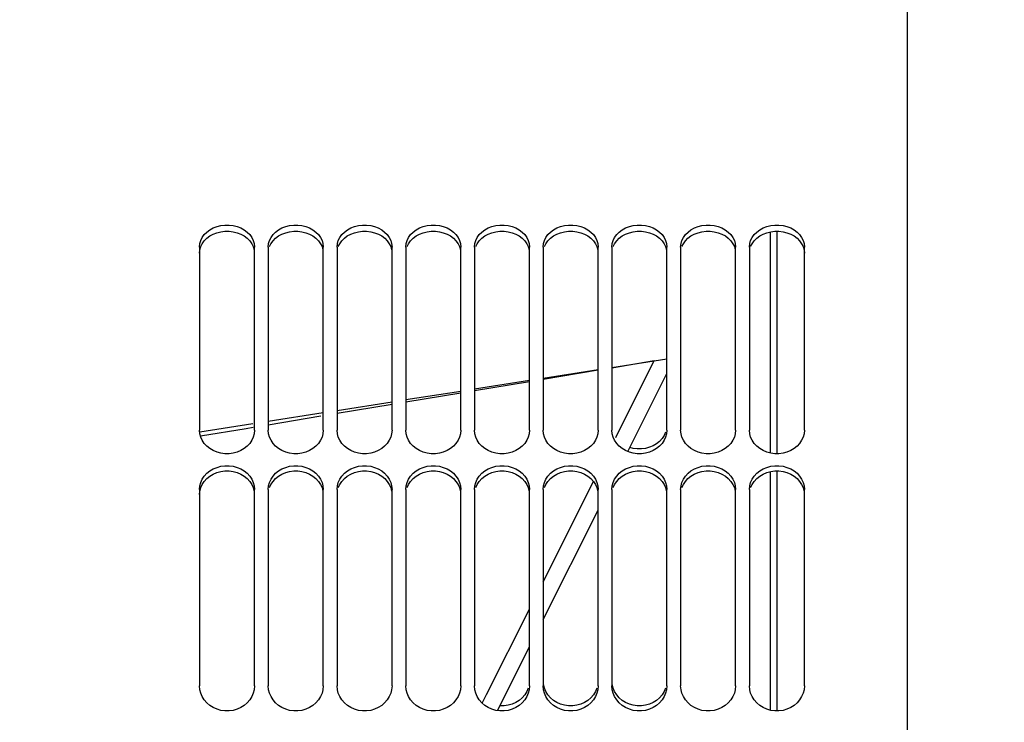
# Paper-space layout 'LSA473-8-002_1' of a CAD drawing. Units: millimetres. Extents: x 0 to 594, y 0 to 420.
# Drawn here: x 95 to 131, y 276 to 301 of the extents above; entities that cross this region are included whole.
import ezdxf

# ---------------------------------------------------------------- set-up
doc = ezdxf.new("R2010")
doc.units = ezdxf.units.MM
doc.header["$LTSCALE"] = 32.67
doc.layers.get('0').update_dxf_attribs({"linetype": 'CONTINUOUS'})
doc.layers.add('09_ALL_ROUNDS', color=7, linetype='CONTINUOUS')
doc.layers.add('SOLIDES', color=7, linetype='CONTINUOUS')
doc.styles.get("Standard").update_dxf_attribs({"font": 'txt', "width": 0.85})
doc.styles.add('TEXTSTYLE_5', font='gdt', dxfattribs={"width": 0.85})
doc.dimstyles.new('DIMSTYLE_1', dxfattribs={"dimtxt": 3.5, "dimasz": 3.5, "dimexe": 1.5, "dimexo": 1, "dimgap": 0.875, "dimtad": 1, "dimdec": 4, "dimlfac": 4, "dimtxsty": 'STANDARD', "dimblk": '_FILLED', "dimblk1": '_FILLED', "dimblk2": '_FILLED', "dimcen": 0.09, "dimclrt": 5, "dimadec": 0, "dimazin": 0, "dimtp": 0.8, "dimtm": 0.8, "dimtfac": 1, "dimtdec": 4, "dimtofl": 0, "dimtmove": 0, "dimatfit": 3, "dimldrblk": '_FILLED', "dimfxl": 1, "dimtolj": 1, "dimarcsym": 0})
doc.dimstyles.new('DIMSTYLE_4', dxfattribs={"dimtxt": 3.5, "dimasz": 3.5, "dimexe": 1.5, "dimexo": 1, "dimgap": 0.875, "dimtad": 1, "dimdec": 4, "dimlfac": 4, "dimtxsty": 'STANDARD', "dimblk": '_FILLED', "dimblk1": '_FILLED', "dimblk2": '_FILLED', "dimcen": 0.09, "dimclrt": 5, "dimadec": 0, "dimazin": 0, "dimtp": 0.0001, "dimtm": 0.0001, "dimtfac": 1, "dimtdec": 4, "dimtofl": 0, "dimtmove": 0, "dimatfit": 3, "dimldrblk": '_FILLED', "dimfxl": 1, "dimtolj": 1, "dimarcsym": 0})
doc.dimstyles.new('DIMSTYLE_5', dxfattribs={"dimtxt": 3.5, "dimasz": 3.5, "dimexe": 1.5, "dimexo": 1, "dimgap": 0.875, "dimtad": 1, "dimdec": 0, "dimlfac": 4, "dimtxsty": 'STANDARD', "dimblk": '_FILLED', "dimblk1": '_FILLED', "dimblk2": '_FILLED', "dimcen": 0.09, "dimclrt": 5, "dimadec": 0, "dimazin": 0, "dimtp": 0.0001, "dimtm": 0.0001, "dimtfac": 1, "dimtdec": 0, "dimtofl": 0, "dimtmove": 0, "dimatfit": 3, "dimldrblk": '_FILLED', "dimfxl": 1, "dimtolj": 1, "dimarcsym": 0})

# ---------------------------------------------------------------- blocks, each defined once
blk = doc.blocks.new('_FILLED')
at = {"color": 0, "linetype": 'BYBLOCK'}
blk.add_solid([(0, 0), (-1, 0.214), (-1, -0.214)], dxfattribs=at)
blk = doc.blocks.new('*D0')
at = {"color": 2, "linetype": 'CONTINUOUS'}
for p, q in [((82.461, 347.577), (82.461, 348.202)), ((221.184, 347.577), (221.184, 348.202)), ((82.461, 304.156), (82.461, 347.577)), ((221.184, 241.795), (221.184, 347.577)), ((82.461, 346.702), (151.822, 346.702)), ((221.184, 346.702), (151.822, 346.702))]:
    blk.add_line(p, q, dxfattribs=at)
at = {"color": 2, "linetype": 'CONTINUOUS', "xscale": 3.5, "yscale": 3.5, "zscale": 3.5, "rotation": 180}
blk.add_blockref('_FILLED', (82.461, 346.702), dxfattribs=at)
at = {"color": 2, "linetype": 'CONTINUOUS', "xscale": 3.5, "yscale": 3.5, "zscale": 3.5}
blk.add_blockref('_FILLED', (221.184, 346.702), dxfattribs=at)
at = {"color": 5, "linetype": 'CONTINUOUS', "insert": (151.822, 351.077), "char_height": 3.5, "width": 8.925, "attachment_point": 2, "line_spacing_factor": 0.9}
blk.add_mtext('Xg', dxfattribs=at)
blk = doc.blocks.new('*D12')
at = {"color": 2, "linetype": 'CONTINUOUS'}
for p, q in [((82.461, 310.037), (82.461, 379.55)), ((346.536, 366.348), (346.536, 379.55)), ((82.461, 378.05), (214.499, 378.05)), ((346.536, 378.05), (214.499, 378.05)), ((346.536, 253.102), (346.536, 363.096))]:
    blk.add_line(p, q, dxfattribs=at)
at = {"color": 2, "linetype": 'CONTINUOUS', "xscale": 3.5, "yscale": 3.5, "zscale": 3.5, "rotation": 180}
blk.add_blockref('_FILLED', (82.461, 378.05), dxfattribs=at)
at = {"color": 2, "linetype": 'CONTINUOUS', "xscale": 3.5, "yscale": 3.5, "zscale": 3.5}
blk.add_blockref('_FILLED', (346.536, 378.05), dxfattribs=at)
at = {"color": 5, "linetype": 'CONTINUOUS', "insert": (214.499, 382.425), "char_height": 3.5, "width": 17.85, "attachment_point": 2, "line_spacing_factor": 0.9}
blk.add_mtext('1056', dxfattribs=at)
blk = doc.blocks.new('*D32')
at = {"color": 2, "linetype": 'CONTINUOUS'}
for p in [(143.298, 316.971), (143.298, 162.971)]:
    blk.add_line(p, (143.298, 239.971), dxfattribs=at)
at = {"color": 2, "linetype": 'CONTINUOUS', "xscale": 3.5, "yscale": 3.5, "zscale": 3.5}
for p, rotation in [((143.298, 316.971), 90), ((143.298, 162.971), 270)]:
    blk.add_blockref('_FILLED', p, dxfattribs=dict(at, rotation=rotation))
at = {"color": 5, "linetype": 'CONTINUOUS', "insert": (138.923, 257.992), "char_height": 3.5, "width": 20.3875, "attachment_point": 2, "rotation": 90, "line_spacing_factor": 0.9, "style": 'TEXTSTYLE_5'}
blk.add_mtext('{\\Fgdt;n}\\Ftxt;616', dxfattribs=at)

psp = doc.layouts.new('LSA473-8-002_1')

# ---------------------------------------------------------------- linework, layer by layer
at = {"color": 7, "linetype": 'CONTINUOUS'}
for p, q in [((122.46105, 293.438359), (122.46105, 285.396318)), ((122.71105, 293.461858), (122.71105, 285.370819)), ((118.71105, 288.812002), (116.71105, 288.498802)), ((116.21105, 288.420502), (114.21105, 288.107296)), ((113.71105, 288.028995), (111.71105, 287.715785)), ((111.21105, 287.637482), (109.21105, 287.324269)), ((108.71105, 287.245965), (106.71105, 286.932747)), ((106.21105, 286.854442), (104.21105, 286.54122)), ((103.645209, 286.452601), (101.722842, 286.151532)), ((122.71105, 284.741087), (122.71105, 276.013783)), ((122.46105, 284.71566), (122.46105, 276.040885))]:
    psp.add_line(p, q, dxfattribs=at)
at = {"layer": '09_ALL_ROUNDS', "color": 7, "linetype": 'CONTINUOUS'}
for p, q in [((116.71105, 288.499314), (118.252741, 288.755059)), ((114.21105, 288.084587), (116.21105, 288.416371)), ((111.71105, 287.669838), (113.71105, 288.001639)), ((117.284893, 285.452654), (118.71105, 288.290153)), ((109.21105, 287.255067), (111.21105, 287.586884)), ((106.71105, 286.840271), (108.71105, 287.172108)), ((104.21105, 286.42545), (106.125385, 286.743095)), ((101.745968, 286.0164), (103.408957, 286.292359)), ((103.408957, 286.292359), (103.660944, 286.334171)), ((114.21105, 279.336253), (116.21105, 283.316007)), ((112.547393, 276.025404), (113.71105, 278.341242))]:
    psp.add_line(p, q, dxfattribs=at)
at = {"layer": '09_ALL_ROUNDS', "color": 9, "linetype": 'CONTINUOUS'}
for p, q in [((116.849279, 285.962728), (118.252741, 288.755059)), ((114.21105, 280.713237), (116.04259, 284.357661)), ((112.151872, 276.615383), (113.71105, 279.718274)), ((111.99029, 276.293794), (112.151872, 276.615383))]:
    psp.add_line(p, q, dxfattribs=at)
at = {"layer": 'SOLIDES', "color": 7, "linetype": 'CONTINUOUS'}
for p, q in [((127.46105, 241.806053), (127.46105, 329.097104)), ((104.256875, 293.126624), (104.30955, 293.234892)), ((106.756875, 293.126624), (106.80955, 293.234892)), ((109.256875, 293.126624), (109.30955, 293.234892)), ((111.756875, 293.126624), (111.80955, 293.234892)), ((114.256875, 293.126624), (114.30955, 293.234892)), ((116.756875, 293.126624), (116.80955, 293.234892)), ((119.256875, 293.126624), (119.30955, 293.234892)), ((121.756875, 293.126624), (121.80955, 293.234892)), ((101.71105, 292.888146), (101.71105, 286.226826)), ((103.71105, 286.226826), (103.71105, 292.888146)), ((104.21105, 292.888146), (104.21105, 286.226826)), ((106.21105, 286.226826), (106.21105, 292.888146)), ((106.71105, 292.888146), (106.71105, 286.226826)), ((108.71105, 286.226826), (108.71105, 292.888146)), ((109.21105, 292.888146), (109.21105, 286.226826)), ((111.21105, 286.226826), (111.21105, 292.888146)), ((111.71105, 292.888146), (111.71105, 286.226826)), ((113.71105, 286.226826), (113.71105, 292.888146)), ((114.21105, 292.888146), (114.21105, 286.226826)), ((116.21105, 286.226826), (116.21105, 292.888146)), ((116.71105, 292.888146), (116.71105, 286.226826)), ((118.71105, 286.226826), (118.71105, 292.888146)), ((119.21105, 292.888146), (119.21105, 286.226826)), ((121.21105, 286.226826), (121.21105, 292.888146)), ((121.71105, 292.888146), (121.71105, 286.226826)), ((123.71105, 286.226826), (123.71105, 292.888146)), ((104.224042, 286.096116), (104.21105, 286.226826)), ((106.724042, 286.096116), (106.71105, 286.226826)), ((109.224042, 286.096116), (109.21105, 286.226826)), ((111.724042, 286.096116), (111.71105, 286.226826)), ((114.224042, 286.096116), (114.21105, 286.226826)), ((116.724042, 286.096116), (116.71105, 286.226826)), ((119.224042, 286.096116), (119.21105, 286.226826)), ((121.724042, 286.096116), (121.71105, 286.226826)), ((118.335478, 285.730632), (118.212929, 285.659056)), ((104.256875, 284.323354), (104.30955, 284.440365)), ((106.756875, 284.323354), (106.80955, 284.440365)), ((109.256875, 284.323354), (109.30955, 284.440365)), ((111.756875, 284.323354), (111.80955, 284.440365)), ((114.256875, 284.323354), (114.30955, 284.440365)), ((116.756875, 284.323354), (116.80955, 284.440365)), ((119.256875, 284.323354), (119.30955, 284.440365)), ((121.756875, 284.323354), (121.80955, 284.440365)), ((101.71105, 284.065723), (101.71105, 276.924318)), ((103.71105, 276.924318), (103.71105, 284.065723)), ((104.21105, 284.065723), (104.21105, 276.924318)), ((106.21105, 276.924318), (106.21105, 284.065723)), ((106.71105, 284.065723), (106.71105, 276.924318)), ((108.71105, 276.924318), (108.71105, 284.065723)), ((109.21105, 284.065723), (109.21105, 276.924318)), ((111.21105, 276.924318), (111.21105, 284.065723)), ((111.71105, 284.065723), (111.71105, 276.924318)), ((113.71105, 276.924318), (113.71105, 284.065723)), ((114.21105, 284.065723), (114.21105, 276.924318)), ((116.21105, 276.924318), (116.21105, 284.065723)), ((116.71105, 284.065723), (116.71105, 276.924318)), ((118.71105, 276.924318), (118.71105, 284.065723)), ((119.21105, 284.065723), (119.21105, 276.924318)), ((121.21105, 276.924318), (121.21105, 284.065723)), ((121.71105, 284.065723), (121.71105, 276.924318)), ((123.71105, 276.924318), (123.71105, 284.065723)), ((104.224042, 276.785182), (104.21105, 276.924318)), ((106.724042, 276.785182), (106.71105, 276.924318)), ((109.224042, 276.785182), (109.21105, 276.924318)), ((111.724042, 276.785182), (111.71105, 276.924318)), ((114.224042, 276.785182), (114.21105, 276.924318)), ((116.724042, 276.785182), (116.71105, 276.924318)), ((119.224042, 276.785182), (119.21105, 276.924318)), ((121.724042, 276.785182), (121.71105, 276.924318)), ((113.335478, 276.396329), (113.212929, 276.32021)), ((115.835478, 276.396329), (115.712929, 276.32021)), ((118.335478, 276.396329), (118.212929, 276.32021))]:
    psp.add_line(p, q, dxfattribs=at)
at = {"layer": 'SOLIDES', "color": 3, "linetype": 'CONTINUOUS'}
for p, q in [((102.085777, 284.555451), (102.208367, 284.62738)), ((104.585777, 284.555451), (104.708367, 284.62738)), ((107.085777, 284.555451), (107.208367, 284.62738)), ((109.585777, 284.555451), (109.708367, 284.62738)), ((112.085777, 284.555451), (112.208367, 284.62738)), ((114.585777, 284.555451), (114.708367, 284.62738)), ((117.085777, 284.555451), (117.208367, 284.62738)), ((119.585777, 284.555451), (119.708367, 284.62738)), ((122.085777, 284.555451), (122.208367, 284.62738))]:
    psp.add_line(p, q, dxfattribs=at)
for points in [[(101.71105, 292.665493), (101.723924, 292.787584), (101.756631, 292.902457), (101.809169, 293.01014), (101.883554, 293.112949), (101.97777, 293.208607), (102.085777, 293.290266), (102.208367, 293.356761)], [(102.208367, 293.356761), (102.344748, 293.409325), (102.486504, 293.444713), (102.63441, 293.461858), (102.78769, 293.461858), (102.935596, 293.444713), (103.077351, 293.409325), (103.213733, 293.356761)], [(103.213733, 293.356761), (103.336323, 293.290266), (103.44433, 293.208607), (103.538546, 293.112949), (103.61293, 293.01014), (103.665469, 292.902457), (103.698175, 292.787584)], [(104.256631, 292.902457), (104.309169, 293.01014), (104.383554, 293.112949), (104.47777, 293.208607), (104.585777, 293.290266), (104.708367, 293.356761)], [(104.708367, 293.356761), (104.844748, 293.409325), (104.986504, 293.444713), (105.13441, 293.461858), (105.28769, 293.461858), (105.435596, 293.444713), (105.577351, 293.409325), (105.713733, 293.356761)], [(105.713733, 293.356761), (105.836323, 293.290266), (105.94433, 293.208607), (106.038546, 293.112949), (106.11293, 293.01014), (106.165469, 292.902457), (106.198175, 292.787584)], [(106.756631, 292.902457), (106.809169, 293.01014), (106.883554, 293.112949), (106.97777, 293.208607), (107.085777, 293.290266), (107.208367, 293.356761)], [(107.208367, 293.356761), (107.344748, 293.409325), (107.486504, 293.444713), (107.63441, 293.461858), (107.78769, 293.461858), (107.935596, 293.444713), (108.077351, 293.409325), (108.213733, 293.356761)], [(108.213733, 293.356761), (108.336323, 293.290266), (108.44433, 293.208607), (108.538546, 293.112949), (108.61293, 293.01014), (108.665469, 292.902457), (108.698175, 292.787584)], [(109.256631, 292.902457), (109.309169, 293.01014), (109.383554, 293.112949), (109.47777, 293.208607), (109.585777, 293.290266), (109.708367, 293.356761)], [(109.708367, 293.356761), (109.844748, 293.409325), (109.986504, 293.444713), (110.13441, 293.461858), (110.28769, 293.461858), (110.435596, 293.444713), (110.577351, 293.409325), (110.713733, 293.356761)], [(110.713733, 293.356761), (110.836323, 293.290266), (110.94433, 293.208607), (111.038546, 293.112949), (111.11293, 293.01014), (111.165469, 292.902457), (111.198175, 292.787584)], [(111.756631, 292.902457), (111.809169, 293.01014), (111.883554, 293.112949), (111.97777, 293.208607), (112.085777, 293.290266), (112.208367, 293.356761)], [(112.208367, 293.356761), (112.344748, 293.409325), (112.486504, 293.444713), (112.63441, 293.461858), (112.78769, 293.461858), (112.935596, 293.444713), (113.077351, 293.409325), (113.213733, 293.356761)], [(113.213733, 293.356761), (113.336323, 293.290266), (113.44433, 293.208607), (113.538546, 293.112949), (113.61293, 293.01014), (113.665469, 292.902457), (113.698175, 292.787584)], [(114.256631, 292.902457), (114.309169, 293.01014), (114.383554, 293.112949), (114.47777, 293.208607), (114.585777, 293.290266), (114.708367, 293.356761)], [(114.708367, 293.356761), (114.844748, 293.409325), (114.986504, 293.444713), (115.13441, 293.461858), (115.28769, 293.461858), (115.435596, 293.444713), (115.577351, 293.409325), (115.713733, 293.356761)], [(115.713733, 293.356761), (115.836323, 293.290266), (115.94433, 293.208607), (116.038546, 293.112949), (116.11293, 293.01014), (116.165469, 292.902457), (116.198175, 292.787584)], [(116.756631, 292.902457), (116.809169, 293.01014), (116.883554, 293.112949), (116.97777, 293.208607), (117.085777, 293.290266), (117.208367, 293.356761)], [(117.208367, 293.356761), (117.344748, 293.409325), (117.486504, 293.444713), (117.63441, 293.461858), (117.78769, 293.461858), (117.935596, 293.444713), (118.077351, 293.409325), (118.213733, 293.356761)], [(118.213733, 293.356761), (118.336323, 293.290266), (118.44433, 293.208607), (118.538546, 293.112949), (118.61293, 293.01014), (118.665469, 292.902457), (118.698175, 292.787584)], [(119.256631, 292.902457), (119.309169, 293.01014), (119.383554, 293.112949), (119.47777, 293.208607), (119.585777, 293.290266), (119.708367, 293.356761)], [(119.708367, 293.356761), (119.844748, 293.409325), (119.986504, 293.444713), (120.13441, 293.461858), (120.28769, 293.461858), (120.435596, 293.444713), (120.577351, 293.409325), (120.713733, 293.356761)], [(120.713733, 293.356761), (120.836323, 293.290266), (120.94433, 293.208607), (121.038546, 293.112949), (121.11293, 293.01014), (121.165469, 292.902457), (121.198175, 292.787584)], [(121.756631, 292.902457), (121.809169, 293.01014), (121.883554, 293.112949), (121.97777, 293.208607), (122.085777, 293.290266), (122.208367, 293.356761)], [(122.208367, 293.356761), (122.344748, 293.409325), (122.486504, 293.444713), (122.63441, 293.461858), (122.78769, 293.461858), (122.935596, 293.444713), (123.077351, 293.409325), (123.213733, 293.356761)], [(123.213733, 293.356761), (123.336323, 293.290266), (123.44433, 293.208607), (123.538546, 293.112949), (123.61293, 293.01014), (123.665469, 292.902457), (123.698175, 292.787584), (123.71105, 292.665493)], [(102.208367, 284.62738), (102.344748, 284.684245), (102.486504, 284.722535), (102.63441, 284.741087), (102.78769, 284.741087), (102.935596, 284.722535), (103.077351, 284.684245), (103.213733, 284.62738)], [(104.708367, 284.62738), (104.844748, 284.684245), (104.986504, 284.722535), (105.13441, 284.741087), (105.28769, 284.741087), (105.435596, 284.722535), (105.577351, 284.684245), (105.713733, 284.62738)], [(107.208367, 284.62738), (107.344748, 284.684245), (107.486504, 284.722535), (107.63441, 284.741087), (107.78769, 284.741087), (107.935596, 284.722535), (108.077351, 284.684245), (108.213733, 284.62738)], [(109.708367, 284.62738), (109.844748, 284.684245), (109.986504, 284.722535), (110.13441, 284.741087), (110.28769, 284.741087), (110.435596, 284.722535), (110.577351, 284.684245), (110.713733, 284.62738)], [(112.208367, 284.62738), (112.344748, 284.684245), (112.486504, 284.722535), (112.63441, 284.741087), (112.78769, 284.741087), (112.935596, 284.722535), (113.077351, 284.684245), (113.213733, 284.62738)], [(114.708367, 284.62738), (114.844748, 284.684245), (114.986504, 284.722535), (115.13441, 284.741087), (115.28769, 284.741087), (115.435596, 284.722535), (115.577351, 284.684245), (115.713733, 284.62738)], [(117.208367, 284.62738), (117.344748, 284.684245), (117.486504, 284.722535), (117.63441, 284.741087), (117.78769, 284.741087), (117.935596, 284.722535), (118.077351, 284.684245), (118.213733, 284.62738)], [(119.708367, 284.62738), (119.844748, 284.684245), (119.986504, 284.722535), (120.13441, 284.741087), (120.28769, 284.741087), (120.435596, 284.722535), (120.577351, 284.684245), (120.713733, 284.62738)], [(122.208367, 284.62738), (122.344748, 284.684245), (122.486504, 284.722535), (122.63441, 284.741087), (122.78769, 284.741087), (122.935596, 284.722535), (123.077351, 284.684245), (123.213733, 284.62738)], [(101.71105, 283.880192), (101.723924, 284.012069), (101.756631, 284.136186), (101.809169, 284.252564), (101.883554, 284.363703), (101.97777, 284.467136), (102.085777, 284.555451)], [(103.213733, 284.62738), (103.336323, 284.555451), (103.44433, 284.467136), (103.538546, 284.363703), (103.61293, 284.252564), (103.665469, 284.136186), (103.698175, 284.012069)], [(104.256631, 284.136186), (104.309169, 284.252564), (104.383554, 284.363703), (104.47777, 284.467136), (104.585777, 284.555451)], [(105.713733, 284.62738), (105.836323, 284.555451), (105.94433, 284.467136), (106.038546, 284.363703), (106.11293, 284.252564), (106.165469, 284.136186), (106.198175, 284.012069)], [(106.756631, 284.136186), (106.809169, 284.252564), (106.883554, 284.363703), (106.97777, 284.467136), (107.085777, 284.555451)], [(108.213733, 284.62738), (108.336323, 284.555451), (108.44433, 284.467136), (108.538546, 284.363703), (108.61293, 284.252564), (108.665469, 284.136186), (108.698175, 284.012069)], [(109.256631, 284.136186), (109.309169, 284.252564), (109.383554, 284.363703), (109.47777, 284.467136), (109.585777, 284.555451)], [(110.713733, 284.62738), (110.836323, 284.555451), (110.94433, 284.467136), (111.038546, 284.363703), (111.11293, 284.252564), (111.165469, 284.136186), (111.198175, 284.012069)], [(111.756631, 284.136186), (111.809169, 284.252564), (111.883554, 284.363703), (111.97777, 284.467136), (112.085777, 284.555451)], [(113.213733, 284.62738), (113.336323, 284.555451), (113.44433, 284.467136), (113.538546, 284.363703), (113.61293, 284.252564), (113.665469, 284.136186), (113.698175, 284.012069)], [(114.256631, 284.136186), (114.309169, 284.252564), (114.383554, 284.363703), (114.47777, 284.467136), (114.585777, 284.555451)], [(115.713733, 284.62738), (115.836323, 284.555451), (115.94433, 284.467136), (116.038546, 284.363703), (116.11293, 284.252564), (116.165469, 284.136186), (116.198175, 284.012069)], [(116.756631, 284.136186), (116.809169, 284.252564), (116.883554, 284.363703), (116.97777, 284.467136), (117.085777, 284.555451)], [(118.213733, 284.62738), (118.336323, 284.555451), (118.44433, 284.467136), (118.538546, 284.363703), (118.61293, 284.252564), (118.665469, 284.136186), (118.698175, 284.012069)], [(119.256631, 284.136186), (119.309169, 284.252564), (119.383554, 284.363703), (119.47777, 284.467136), (119.585777, 284.555451)], [(120.713733, 284.62738), (120.836323, 284.555451), (120.94433, 284.467136), (121.038546, 284.363703), (121.11293, 284.252564), (121.165469, 284.136186), (121.198175, 284.012069)], [(121.756631, 284.136186), (121.809169, 284.252564), (121.883554, 284.363703), (121.97777, 284.467136), (122.085777, 284.555451)], [(123.213733, 284.62738), (123.336323, 284.555451), (123.44433, 284.467136), (123.538546, 284.363703), (123.61293, 284.252564), (123.665469, 284.136186), (123.698175, 284.012069)]]:
    psp.add_lwpolyline(points, dxfattribs=at)
at = {"layer": 'SOLIDES', "color": 7, "linetype": 'CONTINUOUS'}
for points in [[(101.80955, 293.234892), (101.884114, 293.338168), (101.978519, 293.434181), (102.086622, 293.516096), (102.20917, 293.582732), (102.345416, 293.635338), (102.486973, 293.670747), (102.634587, 293.687914), (102.787512, 293.687914), (102.935126, 293.670747), (103.076684, 293.635338), (103.212929, 293.582732), (103.335478, 293.516096), (103.443581, 293.434181), (103.537986, 293.338168), (103.61255, 293.234892)], [(104.30955, 293.234892), (104.384114, 293.338168), (104.478519, 293.434181), (104.586622, 293.516096), (104.70917, 293.582732), (104.845416, 293.635338), (104.986973, 293.670747), (105.134587, 293.687914), (105.287512, 293.687914), (105.435126, 293.670747), (105.576684, 293.635338), (105.712929, 293.582732), (105.835478, 293.516096), (105.943581, 293.434181), (106.037986, 293.338168), (106.11255, 293.234892)], [(106.80955, 293.234892), (106.884114, 293.338168), (106.978519, 293.434181), (107.086622, 293.516096), (107.20917, 293.582732), (107.345416, 293.635338), (107.486973, 293.670747), (107.634587, 293.687914), (107.787512, 293.687914), (107.935126, 293.670747), (108.076684, 293.635338), (108.212929, 293.582732), (108.335478, 293.516096), (108.443581, 293.434181), (108.537986, 293.338168), (108.61255, 293.234892)], [(109.30955, 293.234892), (109.384114, 293.338168), (109.478519, 293.434181), (109.586622, 293.516096), (109.70917, 293.582732), (109.845416, 293.635338), (109.986973, 293.670747), (110.134587, 293.687914), (110.287512, 293.687914), (110.435126, 293.670747), (110.576684, 293.635338), (110.712929, 293.582732), (110.835478, 293.516096), (110.943581, 293.434181), (111.037986, 293.338168), (111.11255, 293.234892)], [(111.80955, 293.234892), (111.884114, 293.338168), (111.978519, 293.434181), (112.086622, 293.516096), (112.20917, 293.582732), (112.345416, 293.635338), (112.486973, 293.670747), (112.634587, 293.687914), (112.787512, 293.687914), (112.935126, 293.670747), (113.076684, 293.635338), (113.212929, 293.582732), (113.335478, 293.516096), (113.443581, 293.434181), (113.537986, 293.338168), (113.61255, 293.234892)], [(114.30955, 293.234892), (114.384114, 293.338168), (114.478519, 293.434181), (114.586622, 293.516096), (114.70917, 293.582732), (114.845416, 293.635338), (114.986973, 293.670747), (115.134587, 293.687914), (115.287512, 293.687914), (115.435126, 293.670747), (115.576684, 293.635338), (115.712929, 293.582732), (115.835478, 293.516096), (115.943581, 293.434181), (116.037986, 293.338168), (116.11255, 293.234892)], [(116.80955, 293.234892), (116.884114, 293.338168), (116.978519, 293.434181), (117.086622, 293.516096), (117.20917, 293.582732), (117.345416, 293.635338), (117.486973, 293.670747), (117.634587, 293.687914), (117.787512, 293.687914), (117.935126, 293.670747), (118.076684, 293.635338), (118.212929, 293.582732), (118.335478, 293.516096), (118.443581, 293.434181), (118.537986, 293.338168), (118.61255, 293.234892)], [(119.30955, 293.234892), (119.384114, 293.338168), (119.478519, 293.434181), (119.586622, 293.516096), (119.70917, 293.582732), (119.845416, 293.635338), (119.986973, 293.670747), (120.134587, 293.687914), (120.287512, 293.687914), (120.435126, 293.670747), (120.576684, 293.635338), (120.712929, 293.582732), (120.835478, 293.516096), (120.943581, 293.434181), (121.037986, 293.338168), (121.11255, 293.234892)], [(121.80955, 293.234892), (121.884114, 293.338168), (121.978519, 293.434181), (122.086622, 293.516096), (122.20917, 293.582732), (122.345416, 293.635338), (122.486973, 293.670747), (122.634587, 293.687914), (122.787512, 293.687914), (122.935126, 293.670747), (123.076684, 293.635338), (123.212929, 293.582732), (123.335478, 293.516096), (123.443581, 293.434181), (123.537986, 293.338168), (123.61255, 293.234892)], [(101.71105, 292.888146), (101.724042, 293.01105), (101.756875, 293.126624), (101.80955, 293.234892)], [(103.61255, 293.234892), (103.665225, 293.126624), (103.698058, 293.01105), (103.71105, 292.888146)], [(104.21105, 292.888146), (104.224042, 293.01105), (104.256875, 293.126624)], [(106.11255, 293.234892), (106.165225, 293.126624), (106.198058, 293.01105), (106.21105, 292.888146)], [(106.71105, 292.888146), (106.724042, 293.01105), (106.756875, 293.126624)], [(108.61255, 293.234892), (108.665225, 293.126624), (108.698058, 293.01105), (108.71105, 292.888146)], [(109.21105, 292.888146), (109.224042, 293.01105), (109.256875, 293.126624)], [(111.11255, 293.234892), (111.165225, 293.126624), (111.198058, 293.01105), (111.21105, 292.888146)], [(111.71105, 292.888146), (111.724042, 293.01105), (111.756875, 293.126624)], [(113.61255, 293.234892), (113.665225, 293.126624), (113.698058, 293.01105), (113.71105, 292.888146)], [(114.21105, 292.888146), (114.224042, 293.01105), (114.256875, 293.126624)], [(116.11255, 293.234892), (116.165225, 293.126624), (116.198058, 293.01105), (116.21105, 292.888146)], [(116.71105, 292.888146), (116.724042, 293.01105), (116.756875, 293.126624)], [(118.61255, 293.234892), (118.665225, 293.126624), (118.698058, 293.01105), (118.71105, 292.888146)], [(119.21105, 292.888146), (119.224042, 293.01105), (119.256875, 293.126624)], [(121.11255, 293.234892), (121.165225, 293.126624), (121.198058, 293.01105), (121.21105, 292.888146)], [(121.71105, 292.888146), (121.724042, 293.01105), (121.756875, 293.126624)], [(123.61255, 293.234892), (123.665225, 293.126624), (123.698058, 293.01105), (123.71105, 292.888146)], [(103.665225, 285.972927), (103.61255, 285.857281), (103.537986, 285.746747), (103.443581, 285.643795), (103.335478, 285.55581), (103.212929, 285.484137), (103.076684, 285.42749), (102.935126, 285.38933), (102.787512, 285.370819), (102.634587, 285.370819), (102.486973, 285.38933), (102.345416, 285.42749), (102.20917, 285.484137), (102.086622, 285.55581), (101.978519, 285.643795), (101.884114, 285.746747), (101.80955, 285.857281), (101.756875, 285.972927), (101.724042, 286.096116), (101.71105, 286.226826)], [(103.71105, 286.226826), (103.698058, 286.096116), (103.665225, 285.972927)], [(106.21105, 286.226826), (106.198058, 286.096116), (106.165225, 285.972927)], [(108.71105, 286.226826), (108.698058, 286.096116), (108.665225, 285.972927)], [(111.21105, 286.226826), (111.198058, 286.096116), (111.165225, 285.972927)], [(113.71105, 286.226826), (113.698058, 286.096116), (113.665225, 285.972927)], [(116.21105, 286.226826), (116.198058, 286.096116), (116.165225, 285.972927)], [(118.71105, 286.226826), (118.698058, 286.096116), (118.665225, 285.972927)], [(121.21105, 286.226826), (121.198058, 286.096116), (121.165225, 285.972927)], [(123.71105, 286.226826), (123.698058, 286.096116), (123.665225, 285.972927), (123.61255, 285.857281), (123.537986, 285.746747), (123.443581, 285.643795), (123.335478, 285.55581), (123.212929, 285.484137), (123.076684, 285.42749), (122.935126, 285.38933), (122.787512, 285.370819), (122.634587, 285.370819), (122.486973, 285.38933), (122.345416, 285.42749), (122.20917, 285.484137), (122.086622, 285.55581), (121.978519, 285.643795), (121.884114, 285.746747), (121.80955, 285.857281), (121.756875, 285.972927), (121.724042, 286.096116)], [(106.165225, 285.972927), (106.11255, 285.857281), (106.037986, 285.746747), (105.943581, 285.643795), (105.835478, 285.55581), (105.712929, 285.484137), (105.576684, 285.42749), (105.435126, 285.38933), (105.287512, 285.370819), (105.134587, 285.370819), (104.986973, 285.38933), (104.845416, 285.42749), (104.70917, 285.484137), (104.586622, 285.55581), (104.478519, 285.643795), (104.384114, 285.746747), (104.30955, 285.857281), (104.256875, 285.972927), (104.224042, 286.096116)], [(108.665225, 285.972927), (108.61255, 285.857281), (108.537986, 285.746747), (108.443581, 285.643795), (108.335478, 285.55581), (108.212929, 285.484137), (108.076684, 285.42749), (107.935126, 285.38933), (107.787512, 285.370819), (107.634587, 285.370819), (107.486973, 285.38933), (107.345416, 285.42749), (107.20917, 285.484137), (107.086622, 285.55581), (106.978519, 285.643795), (106.884114, 285.746747), (106.80955, 285.857281), (106.756875, 285.972927), (106.724042, 286.096116)], [(111.165225, 285.972927), (111.11255, 285.857281), (111.037986, 285.746747), (110.943581, 285.643795), (110.835478, 285.55581), (110.712929, 285.484137), (110.576684, 285.42749), (110.435126, 285.38933), (110.287512, 285.370819), (110.134587, 285.370819), (109.986973, 285.38933), (109.845416, 285.42749), (109.70917, 285.484137), (109.586622, 285.55581), (109.478519, 285.643795), (109.384114, 285.746747), (109.30955, 285.857281), (109.256875, 285.972927), (109.224042, 286.096116)], [(113.665225, 285.972927), (113.61255, 285.857281), (113.537986, 285.746747), (113.443581, 285.643795), (113.335478, 285.55581), (113.212929, 285.484137), (113.076684, 285.42749), (112.935126, 285.38933), (112.787512, 285.370819), (112.634587, 285.370819), (112.486973, 285.38933), (112.345416, 285.42749), (112.20917, 285.484137), (112.086622, 285.55581), (111.978519, 285.643795), (111.884114, 285.746747), (111.80955, 285.857281), (111.756875, 285.972927), (111.724042, 286.096116)], [(116.165225, 285.972927), (116.11255, 285.857281), (116.037986, 285.746747), (115.943581, 285.643795), (115.835478, 285.55581), (115.712929, 285.484137), (115.576684, 285.42749), (115.435126, 285.38933), (115.287512, 285.370819), (115.134587, 285.370819), (114.986973, 285.38933), (114.845416, 285.42749), (114.70917, 285.484137), (114.586622, 285.55581), (114.478519, 285.643795), (114.384114, 285.746747), (114.30955, 285.857281), (114.256875, 285.972927), (114.224042, 286.096116)], [(118.665225, 285.972927), (118.61255, 285.857281), (118.537986, 285.746747), (118.443581, 285.643795), (118.335478, 285.55581), (118.212929, 285.484137), (118.076684, 285.42749), (117.935126, 285.38933), (117.787512, 285.370819), (117.634587, 285.370819), (117.486973, 285.38933), (117.345416, 285.42749), (117.20917, 285.484137), (117.086622, 285.55581), (116.978519, 285.643795), (116.884114, 285.746747), (116.80955, 285.857281), (116.756875, 285.972927), (116.724042, 286.096116)], [(118.665225, 286.147176), (118.61255, 286.03169), (118.537986, 285.921308), (118.443581, 285.818496), (118.335478, 285.730632)], [(121.165225, 285.972927), (121.11255, 285.857281), (121.037986, 285.746747), (120.943581, 285.643795), (120.835478, 285.55581), (120.712929, 285.484137), (120.576684, 285.42749), (120.435126, 285.38933), (120.287512, 285.370819), (120.134587, 285.370819), (119.986973, 285.38933), (119.845416, 285.42749), (119.70917, 285.484137), (119.586622, 285.55581), (119.478519, 285.643795), (119.384114, 285.746747), (119.30955, 285.857281), (119.256875, 285.972927), (119.224042, 286.096116)], [(118.212929, 285.659056), (118.076684, 285.602486), (117.935126, 285.564378), (117.787512, 285.545892), (117.634587, 285.545892), (117.486973, 285.564378), (117.358438, 285.598981)], [(101.80955, 284.440365), (101.884114, 284.552009), (101.978519, 284.655825), (102.086622, 284.744418), (102.20917, 284.816498), (102.345416, 284.87341), (102.486973, 284.911721), (102.634587, 284.930298), (102.787512, 284.930298), (102.935126, 284.911721), (103.076684, 284.87341), (103.212929, 284.816498), (103.335478, 284.744418), (103.443581, 284.655825), (103.537986, 284.552009), (103.61255, 284.440365)], [(104.30955, 284.440365), (104.384114, 284.552009), (104.478519, 284.655825), (104.586622, 284.744418), (104.70917, 284.816498), (104.845416, 284.87341), (104.986973, 284.911721), (105.134587, 284.930298), (105.287512, 284.930298), (105.435126, 284.911721), (105.576684, 284.87341), (105.712929, 284.816498), (105.835478, 284.744418), (105.943581, 284.655825), (106.037986, 284.552009), (106.11255, 284.440365)], [(106.80955, 284.440365), (106.884114, 284.552009), (106.978519, 284.655825), (107.086622, 284.744418), (107.20917, 284.816498), (107.345416, 284.87341), (107.486973, 284.911721), (107.634587, 284.930298), (107.787512, 284.930298), (107.935126, 284.911721), (108.076684, 284.87341), (108.212929, 284.816498), (108.335478, 284.744418), (108.443581, 284.655825), (108.537986, 284.552009), (108.61255, 284.440365)], [(109.30955, 284.440365), (109.384114, 284.552009), (109.478519, 284.655825), (109.586622, 284.744418), (109.70917, 284.816498), (109.845416, 284.87341), (109.986973, 284.911721), (110.134587, 284.930298), (110.287512, 284.930298), (110.435126, 284.911721), (110.576684, 284.87341), (110.712929, 284.816498), (110.835478, 284.744418), (110.943581, 284.655825), (111.037986, 284.552009), (111.11255, 284.440365)], [(111.80955, 284.440365), (111.884114, 284.552009), (111.978519, 284.655825), (112.086622, 284.744418), (112.20917, 284.816498), (112.345416, 284.87341), (112.486973, 284.911721), (112.634587, 284.930298), (112.787512, 284.930298), (112.935126, 284.911721), (113.076684, 284.87341), (113.212929, 284.816498), (113.335478, 284.744418), (113.443581, 284.655825), (113.537986, 284.552009), (113.61255, 284.440365)], [(114.30955, 284.440365), (114.384114, 284.552009), (114.478519, 284.655825), (114.586622, 284.744418), (114.70917, 284.816498), (114.845416, 284.87341), (114.986973, 284.911721), (115.134587, 284.930298), (115.287512, 284.930298), (115.435126, 284.911721), (115.576684, 284.87341), (115.712929, 284.816498), (115.835478, 284.744418), (115.943581, 284.655825), (116.037986, 284.552009), (116.11255, 284.440365)], [(116.80955, 284.440365), (116.884114, 284.552009), (116.978519, 284.655825), (117.086622, 284.744418), (117.20917, 284.816498), (117.345416, 284.87341), (117.486973, 284.911721), (117.634587, 284.930298), (117.787512, 284.930298), (117.935126, 284.911721), (118.076684, 284.87341), (118.212929, 284.816498), (118.335478, 284.744418), (118.443581, 284.655825), (118.537986, 284.552009), (118.61255, 284.440365)], [(119.30955, 284.440365), (119.384114, 284.552009), (119.478519, 284.655825), (119.586622, 284.744418), (119.70917, 284.816498), (119.845416, 284.87341), (119.986973, 284.911721), (120.134587, 284.930298), (120.287512, 284.930298), (120.435126, 284.911721), (120.576684, 284.87341), (120.712929, 284.816498), (120.835478, 284.744418), (120.943581, 284.655825), (121.037986, 284.552009), (121.11255, 284.440365)], [(121.80955, 284.440365), (121.884114, 284.552009), (121.978519, 284.655825), (122.086622, 284.744418), (122.20917, 284.816498), (122.345416, 284.87341), (122.486973, 284.911721), (122.634587, 284.930298), (122.787512, 284.930298), (122.935126, 284.911721), (123.076684, 284.87341), (123.212929, 284.816498), (123.335478, 284.744418), (123.443581, 284.655825), (123.537986, 284.552009), (123.61255, 284.440365)], [(101.71105, 284.065723), (101.724042, 284.19848), (101.756875, 284.323354), (101.80955, 284.440365)], [(103.61255, 284.440365), (103.665225, 284.323354), (103.698058, 284.19848), (103.71105, 284.065723)], [(106.11255, 284.440365), (106.165225, 284.323354), (106.198058, 284.19848), (106.21105, 284.065723)], [(108.61255, 284.440365), (108.665225, 284.323354), (108.698058, 284.19848), (108.71105, 284.065723)], [(111.11255, 284.440365), (111.165225, 284.323354), (111.198058, 284.19848), (111.21105, 284.065723)], [(113.61255, 284.440365), (113.665225, 284.323354), (113.698058, 284.19848), (113.71105, 284.065723)], [(116.11255, 284.440365), (116.165225, 284.323354), (116.198058, 284.19848), (116.21105, 284.065723)], [(118.61255, 284.440365), (118.665225, 284.323354), (118.698058, 284.19848), (118.71105, 284.065723)], [(121.11255, 284.440365), (121.165225, 284.323354), (121.198058, 284.19848), (121.21105, 284.065723)], [(123.61255, 284.440365), (123.665225, 284.323354), (123.698058, 284.19848), (123.71105, 284.065723)], [(104.21105, 284.065723), (104.224042, 284.19848), (104.256875, 284.323354)], [(106.71105, 284.065723), (106.724042, 284.19848), (106.756875, 284.323354)], [(109.21105, 284.065723), (109.224042, 284.19848), (109.256875, 284.323354)], [(111.71105, 284.065723), (111.724042, 284.19848), (111.756875, 284.323354)], [(114.21105, 284.065723), (114.224042, 284.19848), (114.256875, 284.323354)], [(116.71105, 284.065723), (116.724042, 284.19848), (116.756875, 284.323354)], [(119.21105, 284.065723), (119.224042, 284.19848), (119.256875, 284.323354)], [(121.71105, 284.065723), (121.724042, 284.19848), (121.756875, 284.323354)], [(103.665225, 276.654084), (103.61255, 276.531044), (103.537986, 276.413469), (103.443581, 276.303981), (103.335478, 276.210428), (103.212929, 276.134232), (103.076684, 276.074017), (102.935126, 276.033457), (102.787512, 276.013783), (102.634587, 276.013783), (102.486973, 276.033457), (102.345416, 276.074017), (102.20917, 276.134232), (102.086622, 276.210428), (101.978519, 276.303981), (101.884114, 276.413469), (101.80955, 276.531044), (101.756875, 276.654084), (101.724042, 276.785182), (101.71105, 276.924318)], [(103.71105, 276.924318), (103.698058, 276.785182), (103.665225, 276.654084)], [(106.21105, 276.924318), (106.198058, 276.785182), (106.165225, 276.654084)], [(108.71105, 276.924318), (108.698058, 276.785182), (108.665225, 276.654084)], [(111.21105, 276.924318), (111.198058, 276.785182), (111.165225, 276.654084)], [(113.71105, 276.924318), (113.698058, 276.785182), (113.665225, 276.654084)], [(114.70917, 276.32021), (114.586622, 276.396329), (114.478519, 276.489785), (114.384114, 276.599162), (114.30955, 276.716616), (114.256875, 276.839529), (114.224042, 276.970491)], [(116.21105, 276.924318), (116.198058, 276.785182), (116.165225, 276.654084)], [(117.20917, 276.32021), (117.086622, 276.396329), (116.978519, 276.489785), (116.884114, 276.599162), (116.80955, 276.716616), (116.756875, 276.839529), (116.724042, 276.970491)], [(118.71105, 276.924318), (118.698058, 276.785182), (118.665225, 276.654084)], [(121.21105, 276.924318), (121.198058, 276.785182), (121.165225, 276.654084)], [(123.71105, 276.924318), (123.698058, 276.785182), (123.665225, 276.654084), (123.61255, 276.531044), (123.537986, 276.413469), (123.443581, 276.303981), (123.335478, 276.210428), (123.212929, 276.134232), (123.076684, 276.074017), (122.935126, 276.033457), (122.787512, 276.013783), (122.634587, 276.013783), (122.486973, 276.033457), (122.345416, 276.074017), (122.20917, 276.134232), (122.086622, 276.210428), (121.978519, 276.303981), (121.884114, 276.413469), (121.80955, 276.531044), (121.756875, 276.654084), (121.724042, 276.785182)], [(106.165225, 276.654084), (106.11255, 276.531044), (106.037986, 276.413469), (105.943581, 276.303981), (105.835478, 276.210428), (105.712929, 276.134232), (105.576684, 276.074017), (105.435126, 276.033457), (105.287512, 276.013783), (105.134587, 276.013783), (104.986973, 276.033457), (104.845416, 276.074017), (104.70917, 276.134232), (104.586622, 276.210428), (104.478519, 276.303981), (104.384114, 276.413469), (104.30955, 276.531044), (104.256875, 276.654084), (104.224042, 276.785182)], [(108.665225, 276.654084), (108.61255, 276.531044), (108.537986, 276.413469), (108.443581, 276.303981), (108.335478, 276.210428), (108.212929, 276.134232), (108.076684, 276.074017), (107.935126, 276.033457), (107.787512, 276.013783), (107.634587, 276.013783), (107.486973, 276.033457), (107.345416, 276.074017), (107.20917, 276.134232), (107.086622, 276.210428), (106.978519, 276.303981), (106.884114, 276.413469), (106.80955, 276.531044), (106.756875, 276.654084), (106.724042, 276.785182)], [(111.165225, 276.654084), (111.11255, 276.531044), (111.037986, 276.413469), (110.943581, 276.303981), (110.835478, 276.210428), (110.712929, 276.134232), (110.576684, 276.074017), (110.435126, 276.033457), (110.287512, 276.013783), (110.134587, 276.013783), (109.986973, 276.033457), (109.845416, 276.074017), (109.70917, 276.134232), (109.586622, 276.210428), (109.478519, 276.303981), (109.384114, 276.413469), (109.30955, 276.531044), (109.256875, 276.654084), (109.224042, 276.785182)], [(113.665225, 276.654084), (113.61255, 276.531044), (113.537986, 276.413469), (113.443581, 276.303981), (113.335478, 276.210428), (113.212929, 276.134232), (113.076684, 276.074017), (112.935126, 276.033457), (112.787512, 276.013783), (112.634587, 276.013783), (112.486973, 276.033457), (112.345416, 276.074017), (112.20917, 276.134232), (112.086622, 276.210428), (111.978519, 276.303981), (111.884114, 276.413469), (111.80955, 276.531044), (111.756875, 276.654084), (111.724042, 276.785182)], [(113.665225, 276.839529), (113.61255, 276.716616), (113.537986, 276.599162), (113.443581, 276.489785), (113.335478, 276.396329)], [(116.165225, 276.654084), (116.11255, 276.531044), (116.037986, 276.413469), (115.943581, 276.303981), (115.835478, 276.210428), (115.712929, 276.134232), (115.576684, 276.074017), (115.435126, 276.033457), (115.287512, 276.013783), (115.134587, 276.013783), (114.986973, 276.033457), (114.845416, 276.074017), (114.70917, 276.134232), (114.586622, 276.210428), (114.478519, 276.303981), (114.384114, 276.413469), (114.30955, 276.531044), (114.256875, 276.654084), (114.224042, 276.785182)], [(116.165225, 276.839529), (116.11255, 276.716616), (116.037986, 276.599162), (115.943581, 276.489785), (115.835478, 276.396329)], [(118.665225, 276.654084), (118.61255, 276.531044), (118.537986, 276.413469), (118.443581, 276.303981), (118.335478, 276.210428), (118.212929, 276.134232), (118.076684, 276.074017), (117.935126, 276.033457), (117.787512, 276.013783), (117.634587, 276.013783), (117.486973, 276.033457), (117.345416, 276.074017), (117.20917, 276.134232), (117.086622, 276.210428), (116.978519, 276.303981), (116.884114, 276.413469), (116.80955, 276.531044), (116.756875, 276.654084), (116.724042, 276.785182)], [(118.665225, 276.839529), (118.61255, 276.716616), (118.537986, 276.599162), (118.443581, 276.489785), (118.335478, 276.396329)], [(121.165225, 276.654084), (121.11255, 276.531044), (121.037986, 276.413469), (120.943581, 276.303981), (120.835478, 276.210428), (120.712929, 276.134232), (120.576684, 276.074017), (120.435126, 276.033457), (120.287512, 276.013783), (120.134587, 276.013783), (119.986973, 276.033457), (119.845416, 276.074017), (119.70917, 276.134232), (119.586622, 276.210428), (119.478519, 276.303981), (119.384114, 276.413469), (119.30955, 276.531044), (119.256875, 276.654084), (119.224042, 276.785182)], [(113.212929, 276.32021), (113.076684, 276.260056), (112.935126, 276.219537), (112.787512, 276.199883), (112.635058, 276.199883)], [(115.712929, 276.32021), (115.576684, 276.260056), (115.435126, 276.219537), (115.287512, 276.199883), (115.134587, 276.199883), (114.986973, 276.219537), (114.845416, 276.260056), (114.70917, 276.32021)], [(118.212929, 276.32021), (118.076684, 276.260056), (117.935126, 276.219537), (117.787512, 276.199883), (117.634587, 276.199883), (117.486973, 276.219537), (117.345416, 276.260056), (117.20917, 276.32021)]]:
    psp.add_lwpolyline(points, dxfattribs=at)

# ---------------------------------------------------------------- dimensions: what is measured, and where the dimension line sits
at = {"color": 2, "linetype": 'CONTINUOUS'}
dim = psp.add_linear_dim(base=(346.53605, 378.05004), p1=(82.46105, 309.036669), p2=(346.53605, 252.102128), dimstyle='DIMSTYLE_5', dxfattribs=at)
dim.commit()
dim.dimension.update_dxf_attribs({"geometry": '*D12', "text_midpoint": (214.870427, 378.05004), "dimtype": 160})
for base, p1, p2, angle, text, dimstyle, picture, middle in [((82.46105, 346.702332), (221.183936, 240.794749), (82.46105, 303.156069), 180, 'Xg', 'DIMSTYLE_1', '*D0', (151.822493, 346.702332)), ((143.298441, 162.971053), (124.96105, 316.971053), (124.96105, 162.971053), 270, '%%c<>', 'DIMSTYLE_4', '*D32', (143.298441, 257.992378))]:
    dim = psp.add_linear_dim(base=base, p1=p1, p2=p2, angle=angle, text=text, dimstyle=dimstyle, dxfattribs=at)
    dim.commit()
    dim.dimension.update_dxf_attribs({"geometry": picture, "text_midpoint": middle, "dimtype": 160})

doc.saveas('drawing.dxf')
